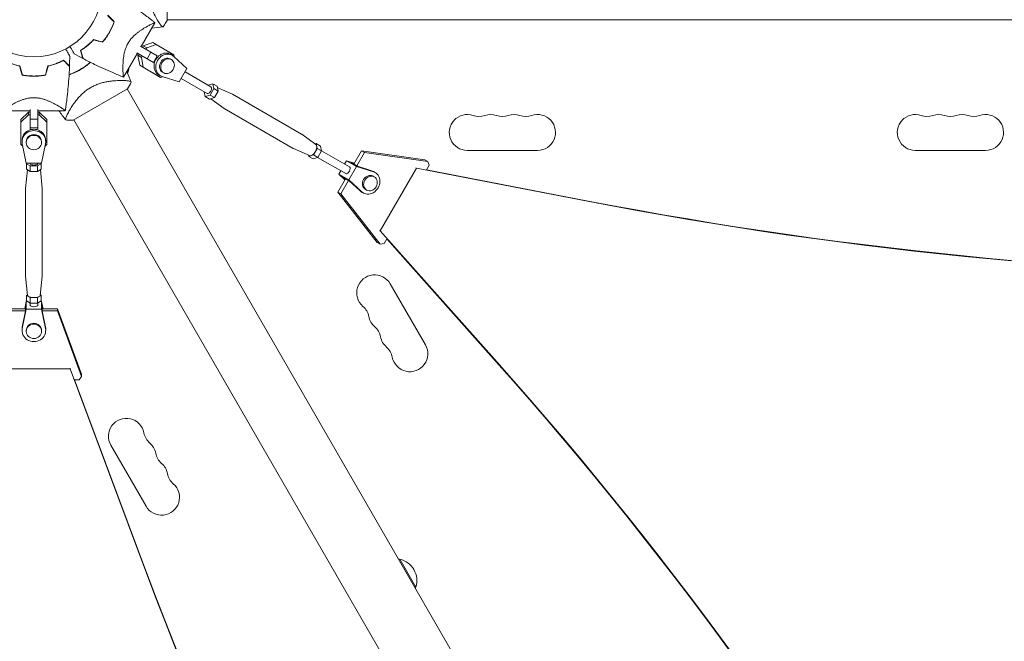
# Model space of a CAD drawing. Units: millimetres. Extents: x -5747 to 7668, y -5330 to 6219.
# Drawn here: x -11 to 758, y -509 to -24 of the extents above; entities that cross this region are included whole.
import ezdxf

# ---------------------------------------------------------------- set-up
doc = ezdxf.new("R2010")
doc.units = ezdxf.units.MM
doc.header["$LTSCALE"] = 20
doc.layers.add('2d', color=230, linetype='Continuous')

msp = doc.modelspace()

# ---------------------------------------------------------------- linework, layer by layer
at = {"layer": '2d', "lineweight": 0}
for p, q in [((104, -24.5), (104, 24.5)), ((83.86, -44.95), (94.61, -26.32)), ((96.44, -24.15), (96.44, -24.15)), ((104, -24.15), (1713.75, -24.15)), ((72.15, -45.12), (72.15, -45.12)), ((72.15, -45.12), (72.15, -45.12)), ((91.4, -49.31), (83.31, -44.63)), ((84.83, -45.51), (85.45, -44.45)), ((85.45, -44.45), (92.84, -41.82)), ((85.45, -44.45), (88.17, -46.03)), ((87.56, -47.09), (88.17, -46.03)), ((88.17, -46.03), (95.56, -43.4)), ((92.84, -41.82), (95.56, -43.4)), ((95.56, -43.4), (109.24, -51.29)), ((70.11, -68.77), (80.86, -50.15)), ((88.4, -54.5), (80.31, -49.83)), ((80.86, -50.15), (81.83, -50.71)), ((81.22, -51.77), (81.83, -50.71)), ((81.22, -51.77), (83.95, -53.35)), ((82.64, -59.49), (81.22, -51.77)), ((83.95, -53.35), (84.56, -52.28)), ((85.36, -61.06), (83.95, -53.35)), ((88.4, -54.5), (91.4, -49.31)), ((96.43, -52.21), (91.4, -49.31)), ((93.43, -57.4), (96.43, -52.21)), ((108.11, -51.74), (106.75, -50.95)), ((109.24, -51.29), (109.52, -52.81)), ((119.57, -62.11), (109.32, -52.63)), ((82.64, -59.49), (85.36, -61.06)), ((96.31, -67.39), (82.64, -59.49)), ((99.04, -68.96), (85.36, -61.06)), ((93.43, -57.4), (88.4, -54.5)), ((93.28, -57.32), (93.43, -57.4)), ((107.4, -55.08), (106.49, -54.55)), ((72.8, -64.1), (73.5, -65.3)), ((96.31, -67.39), (99.04, -68.96)), ((98.86, -67.76), (97.5, -66.97)), ((100.5, -68.44), (99.04, -68.96)), ((100.24, -68.36), (113.57, -72.5)), ((101.4, -65.47), (100.49, -64.95)), ((113.57, -72.5), (119.57, -62.11)), ((138.3, -76.39), (118.07, -64.71)), ((69.14, -71.45), (69.14, -71.45)), ((135.3, -81.58), (115.07, -69.9)), ((139.69, -73.98), (136.12, -75.13)), ((140.52, -77.8), (139.69, -73.98)), ((139.69, -73.98), (143.08, -75.94)), ((143.91, -79.75), (143.08, -75.94)), ((143.28, -76.86), (155.06, -82.03)), ((30.78, -102.32), (73.22, -77.82)), ((72.91, -77.99), (877.84, -1472.17)), ((133.12, -80.32), (133.92, -83.98)), ((133.92, -83.98), (137.63, -82.8)), ((133.92, -83.98), (137.31, -85.94)), ((137.63, -82.8), (140.52, -77.8)), ((137.63, -82.8), (141.02, -84.75)), ((140.52, -77.8), (143.91, -79.75)), ((141.02, -84.75), (143.91, -79.75)), ((209.06, -113.2), (155.24, -82.12)), ((-3, -85.04), (-3, -85.04)), ((-3, -85.04), (-3, -85.04)), ((137.31, -85.94), (141.02, -84.75)), ((138.2, -85.66), (148.58, -93.27)), ((-24.51, -95.1), (-3, -95.1)), ((-10.2, -101.83), (-4.23, -96.22)), ((-10.2, -103.9), (-4.22, -98.3)), ((-4.23, -96.22), (-4.22, -98.3)), ((-4.23, -96.22), (-3, -96.22)), ((-4.22, -98.3), (-3, -98.3)), ((-3, -101.53), (-3, -94.1)), ((-3, -95.1), (-3, -96.22)), ((3, -101.53), (3, -94.1)), ((3, -95.1), (24.51, -95.1)), ((3, -96.22), (4.22, -96.22)), ((3, -98.3), (4.23, -98.3)), ((4.22, -96.22), (4.23, -98.3)), ((4.22, -96.22), (10.2, -101.83)), ((4.23, -98.3), (10.2, -103.9)), ((27.31, -95.6), (27.31, -95.6)), ((202.56, -124.46), (148.74, -93.38)), ((-10.2, -101.83), (-10.2, -103.9)), ((-10.2, -119.23), (-10.2, -101.83)), ((-10.2, -121.31), (-10.2, -103.9)), ((-3, -101.53), (3, -101.53)), ((-3, -108.43), (-3, -101.53)), ((3, -108.43), (3, -101.53)), ((10.2, -101.83), (10.2, -103.9)), ((10.2, -103.9), (10.2, -121.31)), ((31.09, -102.14), (835.96, -1496.23)), ((-3, -108.43), (3, -108.43)), ((-3, -109.4), (-3, -108.43)), ((3, -109.4), (3, -108.43)), ((220.23, -121.39), (209.22, -113.31)), ((-10.2, -119.23), (-10.2, -121.31)), ((-8.7, -122.72), (-10.2, -121.31)), ((-9.25, -119.2), (-9.25, -118.16)), ((-9.08, -120.84), (-6, -135.85)), ((-6, -119.89), (-6, -119.2)), ((6, -119.89), (6, -119.2)), ((6, -135.85), (9.08, -120.84)), ((10.2, -121.31), (8.7, -122.72)), ((9.25, -119.2), (9.25, -118.16)), ((220.49, -120.64), (219.6, -120.92)), ((221.32, -124.45), (220.49, -120.64)), ((223.88, -122.59), (220.49, -120.64)), ((224.71, -126.41), (223.88, -122.59)), ((215.24, -130.04), (202.74, -124.54)), ((214.52, -129.72), (214.72, -130.64)), ((214.72, -130.64), (218.43, -129.45)), ((218.11, -132.59), (214.72, -130.64)), ((218.43, -129.45), (221.32, -124.45)), ((221.83, -131.41), (218.43, -129.45)), ((224.71, -126.41), (221.32, -124.45)), ((221.83, -131.41), (224.71, -126.41)), ((224.68, -126.26), (246.59, -138.91)), ((249.97, -136.82), (256, -126.37)), ((258.27, -127.68), (252.24, -138.13)), ((256, -126.37), (305.46, -133.3)), ((256, -126.37), (258.27, -127.68)), ((307.73, -134.61), (258.27, -127.68)), ((338.5, -126), (393.5, -126)), ((688.5, -126), (743.5, -126)), ((-6, -135.85), (6, -135.85)), ((-4.92, -135.85), (-5.77, -136.36)), ((-5.77, -136.36), (-2.89, -138.09)), ((-5.77, -136.36), (-5.77, -140.68)), ((-3, -136.36), (-3, -135.85)), ((-2.89, -138.09), (2.89, -138.09)), ((-2.89, -138.09), (-2.89, -142.41)), ((2.89, -138.09), (5.77, -136.36)), ((2.89, -138.09), (2.89, -142.41)), ((3, -136.36), (3, -135.85)), ((5.77, -136.36), (4.92, -135.85)), ((5.77, -136.36), (5.77, -140.68)), ((218.11, -132.59), (221.83, -131.41)), ((221.68, -131.45), (243.59, -144.1)), ((242.73, -136.68), (244.23, -134.08)), ((244.23, -134.08), (250.43, -136.01)), ((251.95, -138.54), (244.23, -134.08)), ((247.76, -135.54), (250.26, -136.31)), ((247.76, -135.54), (252.75, -138.42)), ((252.75, -138.42), (263.92, -141.89)), ((305.46, -133.3), (307.73, -134.61)), ((306.71, -141.21), (308.81, -137.57)), ((307.73, -134.61), (308.81, -137.57)), ((-5.05, -141.12), (-6.5, -155.61)), ((-5.77, -140.68), (-2.89, -142.41)), ((-2.89, -142.41), (2.89, -142.41)), ((2.89, -142.41), (5.77, -140.68)), ((5.05, -141.12), (6.5, -155.61)), ((238.23, -144.47), (239.73, -141.87)), ((243, -148.88), (238.23, -144.47)), ((245.95, -148.93), (238.23, -144.47)), ((245.95, -148.93), (251.95, -138.54)), ((251.95, -138.54), (265.29, -142.68)), ((265.95, -146.62), (265.04, -146.09)), ((266.66, -143.28), (265.3, -142.49)), ((270.63, -188.89), (298.9, -139.93)), ((298.9, -139.93), (298.31, -139.59)), ((298.9, -139.93), (433.81, -165.96)), ((306.74, -141.17), (433.08, -165.54)), ((237.43, -158.52), (243.47, -148.08)), ((245.74, -149.39), (239.71, -159.84)), ((243.18, -148.58), (241.26, -146.8)), ((241.26, -146.8), (246.25, -149.68)), ((256.2, -158.41), (245.95, -148.93)), ((254.84, -157.62), (246.25, -149.68)), ((-6.5, -224.18), (-6.5, -155.69)), ((6.5, -224.18), (6.5, -155.69)), ((268.17, -197.89), (237.43, -158.52)), ((239.71, -159.84), (237.43, -158.52)), ((239.71, -159.84), (270.44, -199.21)), ((257.41, -159.3), (256.05, -158.51)), ((259.95, -157.01), (259.04, -156.49)), ((270.63, -188.89), (270.04, -188.55)), ((361.94, -291.35), (270.63, -188.89)), ((270.44, -199.21), (268.17, -197.89)), ((273.54, -198.66), (270.44, -199.21)), ((273.54, -198.66), (275.71, -194.91)), ((361.21, -290.93), (275.68, -194.96)), ((-5, -239.25), (-6.5, -224.26)), ((5, -239.25), (6.49, -224.26)), ((305.87, -277.78), (278.37, -230.15)), ((-6, -244.02), (-7.15, -249.61)), ((-6, -249.9), (-6, -244.02)), ((-4.93, -244.02), (-6, -244.02)), ((-5.05, -238.76), (-5.78, -239.19)), ((-5.78, -239.19), (-2.89, -240.92)), ((-5.78, -243.51), (-5.78, -239.19)), ((-5.78, -243.51), (-2.89, -245.24)), ((-3, -246.96), (-3, -245.17)), ((-2.89, -240.92), (2.88, -240.92)), ((-2.89, -245.24), (-2.89, -240.92)), ((-2.89, -245.24), (2.88, -245.24)), ((2.88, -240.92), (5.77, -239.19)), ((2.88, -245.24), (2.88, -240.92)), ((2.88, -245.24), (5.77, -243.51)), ((3, -246.96), (3, -245.17)), ((6, -244.02), (4.92, -244.02)), ((5.77, -239.19), (5.04, -238.76)), ((5.77, -243.51), (5.77, -239.19)), ((7.15, -249.61), (6, -244.02)), ((6, -249.9), (6, -244.02)), ((-18.57, -249.61), (-6.5, -249.61)), ((-6.51, -251.34), (-18.57, -251.34)), ((-6, -249.9), (-9.09, -264.91)), ((-6.5, -251.3), (-9.09, -263.87)), ((-6.5, -247.5), (-6.94, -249.61)), ((-6.5, -247.5), (-6.5, -251.3)), ((6, -249.9), (-6, -249.9)), ((9.08, -264.91), (6, -249.9)), ((6.93, -249.61), (6.5, -247.5)), ((6.5, -247.5), (6.5, -251.3)), ((6.5, -249.61), (18.56, -249.61)), ((9.08, -263.87), (6.5, -251.3)), ((18.56, -251.34), (6.51, -251.34)), ((18.56, -249.61), (37.29, -300.64)), ((18.56, -249.61), (18.56, -251.34)), ((37.29, -302.37), (18.56, -251.34)), ((-9.25, -266.55), (-9.25, -265.52)), ((-6, -267.25), (-6, -266.55)), ((6, -267.25), (6, -266.55)), ((9.25, -266.55), (9.25, -265.52)), ((-28.23, -296.57), (28.22, -296.57)), ((28.22, -296.57), (28.22, -296.12)), ((28.22, -296.57), (80.92, -437.32)), ((31.56, -305.03), (35.27, -305.03)), ((31.6, -305.03), (80.92, -436.76)), ((37.29, -302.37), (35.27, -305.03)), ((37.29, -300.64), (37.29, -302.37)), ((60.13, -356.15), (87.63, -403.78)), ((285.9, -445.19), (298.4, -466.85))]:
    msp.add_line(p, q, dxfattribs=at)
msp.add_circle((0, 0), 53, dxfattribs=at)
for centre, radius, start, end in [((56.94, -61), 17, 343.45665, 345.8135), ((57.27, -60.24), 17, 342.66793, 355.16874), ((56.94, -61), 17, 321.9671, 321.97641), ((338.5, -112), 14, 70.89011, 270), ((347.67, -85.54), 14, 250.89011, 289.10989), ((356.83, -112), 14, 70.89011, 109.10989), ((366, -85.54), 14, 250.89011, 289.10989), ((375.17, -112), 14, 70.89011, 109.10989), ((384.33, -85.54), 14, 250.89011, 289.10989), ((393.5, -112), 14, 270, 109.10989), ((688.5, -112), 14, 70.89011, 270), ((697.67, -85.54), 14, 250.89011, 289.10989), ((706.83, -112), 14, 70.89011, 109.10989), ((716, -85.54), 14, 250.89011, 289.10989), ((725.17, -112), 14, 70.89011, 109.10989), ((734.33, -85.54), 14, 250.89011, 289.10989), ((743.5, -112), 14, 270, 109.10989), ((266.24, -237.15), 14, 30, 229.10989), ((247.92, -258.32), 14, 10.89011, 49.10989), ((275.41, -253.03), 14, 190.89011, 229.10989), ((257.08, -274.19), 14, 10.89011, 49.10989), ((284.58, -268.9), 14, 190.89011, 229.10989), ((266.25, -290.07), 14, 10.89011, 49.10989), ((293.74, -284.78), 14, 190.89011, 30), ((72.26, -349.15), 14, 10.89011, 210), ((99.75, -343.86), 14, 190.89011, 229.10989), ((81.42, -365.03), 14, 10.89011, 49.10989), ((108.92, -359.74), 14, 190.89011, 229.10989), ((90.59, -380.9), 14, 10.89011, 49.10989), ((118.08, -375.61), 14, 190.89011, 229.10989), ((99.76, -396.78), 14, 210, 49.10989), ((281.34, -461.68), 17, 74.1865, 78.1583), ((282.17, -461.78), 17, 342.66793, 77.33207), ((281.84, -462.55), 17, 341.8417, 345.8135)]:
    msp.add_arc(centre, radius, start, end, dxfattribs=at)
for centre, major_axis, ratio, start_param, end_param in [((102.12, -58.96), (4.62, 8.01), 0.851303, 0, 3.141593), ((103.49, -59.75), (4.62, 8.01), 0.851303, -0.190385, 3.331911), ((103.49, -59.75), (3, 5.2), 0.851303, 0, 3.141559), ((104.4, -60.27), (3, 5.2), 0.851303, -3.141626, 3.141559), ((136.8, -78.98), (-1.5, -2.6), 0.524674, 0, 3.141593), ((0, -119.2), (9.25, 0), 0.938218, -0.190411, 3.331885), ((0, -118.16), (9.25, 0), 0.938218, 0, 3.141593), ((0, -119.89), (6, 0), 0.938218, -1.570855, 4.71233), ((217.61, -125.64), (2.5, 4.33), 0.524674, -1.570776, -0.523578), ((217.61, -125.64), (2.5, 4.33), 0.524674, -0.523578, -0.057812), ((217.61, -125.64), (-2.5, -4.33), 0.524674, 0.057812, 0.523619), ((217.61, -125.64), (2.5, 4.33), 0.524674, -2.617973, -1.570776), ((262.04, -151.29), (3, 5.2), 0.851303, 0, 3.141559), ((1587.68, 3880.49), (-2127.17, -3684.58), 0.851303, 0.286345, 0.628833), ((1588.41, 3880.07), (-2127.17, -3684.58), 0.851303, 0.286345, 0.628833), ((0, -239.19), (-5, 0), 0.346044, 0.034585, 3.107008), ((0, -266.55), (-9.25, 0), 0.938218, -0.190411, 3.331885), ((0, -265.52), (-9.25, 0), 0.938218, -0.190411, 0), ((0, -267.25), (-6, 0), 0.938218, -1.570855, 4.71233), ((0, -265.52), (9.25, 0), 0.938218, 0, 0.190292), ((-2329.52, -3129.01), (1975.4, 3421.69), 0.851303, -0.643546, -0.274367), ((-2328.79, -3129.43), (1975.4, 3421.69), 0.851303, -0.643546, -0.274367), ((4252.71, 938.17), (-4421.69, -0.22), 0.938218, 0.337764, 0.643074), ((4252.71, 937.61), (-4421.69, -0.22), 0.938218, 0.337764, 0.643074)]:
    msp.add_ellipse(centre, major_axis=major_axis, ratio=ratio, start_param=start_param, end_param=end_param, dxfattribs=at)
at = {"layer": '2d', "lineweight": 0, "extrusion": (0, 0, -1)}
for centre, major_axis, ratio, start_param, end_param in [((151.99, -87.75), (3.25, 5.63), 0.524674, -0.057812, -0.000021), ((151.99, -87.75), (-3.25, -5.63), 0.524674, 0, 0.057812), ((0, -119.2), (-6, 0), 0.938218, 0, 3.141593), ((205.81, -118.83), (3.25, 5.63), 0.524674, 0, 0.057812), ((205.81, -118.83), (-3.25, -5.63), 0.524674, -0.057812, 0), ((0, -136.36), (-3, 0), 0.346044, -1.047219, 0), ((0, -136.36), (3, 0), 0.346044, 0, 2.094373), ((245.09, -141.5), (-1.5, -2.6), 0.524674, -1.570817, 0), ((245.09, -141.5), (1.5, 2.6), 0.524674, 0, 1.570776), ((262.04, -151.29), (4.62, 8.01), 0.851303, -0.190318, 3.331978), ((262.95, -151.81), (3, 5.2), 0.851303, 0.000034, 6.283219), ((260.67, -150.5), (4.62, 8.01), 0.851303, -0.190318, 0), ((0, -155.69), (-6.5, 0), 0.346044, 0, 0.034585), ((0, -155.69), (6.5, 0), 0.346044, -0.034585, -0.000022), ((260.67, -150.5), (-4.62, -8.01), 0.851303, 0, 0.190385), ((0, -224.18), (-6.5, 0), 0.346044, -0.034585, 0), ((0, -224.18), (6.5, 0), 0.346044, 0, 0.034585), ((0, -246.96), (3, 0), 0.346044, 0, 3.141571), ((0, -266.55), (-6, 0), 0.938218, 0, 1.570855), ((0, -266.55), (6, 0), 0.938218, -1.570737, 0)]:
    msp.add_ellipse(centre, major_axis=major_axis, ratio=ratio, start_param=start_param, end_param=end_param, dxfattribs=at)
at = {"layer": '2d', "lineweight": 0}
for points, knots in [([(66.21, -6.1), (69.03, -7.87), (71.83, -9.7), (78.91, -14.48), (83.16, -17.52), (88.55, -21.59), (89.77, -22.52), (91.6, -23.94), (92.2, -24.42), (93.11, -25.13), (93.41, -25.37), (93.86, -25.73), (94.01, -25.85), (94.23, -26.03), (94.31, -26.09), (94.42, -26.18), (94.46, -26.21), (94.52, -26.26), (94.53, -26.27), (94.55, -26.29), (94.56, -26.29), (94.56, -26.29)], [0, 0, 0, 0, 10.001335, 10.001335, 25.652133, 25.652133, 30.268367, 30.268367, 32.576984, 32.576984, 33.731356, 33.731356, 34.308549, 34.308549, 34.597147, 34.597147, 34.741446, 34.741446, 34.813595, 34.813595, 34.82122, 34.82122, 34.82122, 34.82122]), ([(101, -29.5), (101, -29.5), (101, -29.5), (100.99, -29.5), (100.96, -29.51), (100.86, -29.52), (100.82, -29.53), (100.75, -29.53), (100.73, -29.54), (100.67, -29.54), (100.64, -29.54), (100.49, -29.51), (100.34, -29.42), (100.07, -29.19), (99.97, -29.1), (99.76, -28.89), (99.65, -28.77), (99.06, -28.09), (98.49, -27.33), (97.54, -25.92), (97.21, -25.4), (96.68, -24.55), (96.5, -24.25), (96.14, -23.64), (95.95, -23.32), (95.02, -21.67), (94.24, -20.2), (93.09, -17.76), (92.7, -16.91), (92.14, -15.57), (91.96, -15.11), (91.59, -14.17), (91.41, -13.7), (90.9, -12.24), (90.57, -11.24), (90.13, -9.67), (89.99, -9.14), (89.73, -8.06), (89.61, -7.5), (89.27, -5.82), (89.1, -4.69), (88.92, -2.95), (88.88, -2.37), (88.83, -1.49), (88.82, -1.19), (88.8, -0.6), (88.8, -0.3), (88.8, 0)], [0.16840129, 0.16840129, 0.16840129, 0.16840129, 0.16868251, 0.16868251, 0.17219218, 0.17219218, 0.17394701, 0.17394701, 0.17482443, 0.17482443, 0.17570184, 0.17570184, 0.17921151, 0.17921151, 0.18096635, 0.18096635, 0.18272118, 0.18272118, 0.18974052, 0.18974052, 0.19325019, 0.19325019, 0.19500502, 0.19500502, 0.19675986, 0.19675986, 0.2037792, 0.2037792, 0.20728887, 0.20728887, 0.2090437, 0.2090437, 0.21079853, 0.21079853, 0.2143082, 0.2143082, 0.21606304, 0.21606304, 0.21781787, 0.21781787, 0.22132754, 0.22132754, 0.22308238, 0.22308238, 0.22395979, 0.22395979, 0.22483721, 0.22483721, 0.22483721, 0.22483721]), ([(62.61, -25.76), (62.12, -27.15), (61.56, -28.53), (60.62, -30.58), (60.29, -31.26), (59.76, -32.28), (59.58, -32.62), (59.21, -33.29), (59.02, -33.63), (58.83, -33.96)], [0, 0, 0, 0, 0.004575061, 0.004575061, 0.006862592, 0.006862592, 0.008006357, 0.008006357, 0.009150122, 0.009150122, 0.009150122, 0.009150122]), ([(62.84, -25.7), (62.34, -27.12), (61.78, -28.52), (60.82, -30.62), (60.48, -31.31), (59.95, -32.35), (59.77, -32.69), (59.39, -33.38), (59.2, -33.73), (59, -34.06)], [0, 0, 0, 0, 0.004659396, 0.004659396, 0.006989095, 0.006989095, 0.008153944, 0.008153944, 0.009318793, 0.009318793, 0.009318793, 0.009318793]), ([(73.48, -42.42), (73.95, -41.61), (74.47, -40.84), (75.29, -39.73), (75.57, -39.37), (76.15, -38.68), (76.45, -38.33), (77.37, -37.34), (77.99, -36.73), (79.24, -35.58), (79.88, -35.04), (81.15, -34.02), (81.78, -33.54), (83.03, -32.64), (83.65, -32.22), (85.44, -31.02), (86.59, -30.32), (87.94, -29.54), (88.2, -29.38), (88.72, -29.09), (88.97, -28.95), (89.71, -28.54), (90.17, -28.29), (91.48, -27.6), (92.23, -27.22), (93.01, -26.85), (93.16, -26.78), (93.43, -26.66), (93.56, -26.61), (93.9, -26.46), (94.09, -26.39), (94.39, -26.3), (94.49, -26.28), (94.57, -26.3), (94.58, -26.31), (94.6, -26.33), (94.61, -26.33), (94.61, -26.33), (94.61, -26.33), (94.61, -26.33)], [0, 0, 0, 0, 0.00278347, 0.00278347, 0.0041752, 0.0041752, 0.00556694, 0.00556694, 0.0083504, 0.0083504, 0.01113387, 0.01113387, 0.01391734, 0.01391734, 0.01670081, 0.01670081, 0.02226775, 0.02226775, 0.02365948, 0.02365948, 0.02505121, 0.02505121, 0.02783468, 0.02783468, 0.03340162, 0.03340162, 0.03479335, 0.03479335, 0.03618509, 0.03618509, 0.03896855, 0.03896855, 0.04175202, 0.04175202, 0.04314376, 0.04314376, 0.04453549, 0.04453549, 0.04453807, 0.04453807, 0.04453807, 0.04453807]), ([(104, -24.5), (103.41, -25.67), (102.77, -26.79), (101.73, -28.43), (101.37, -28.97), (101, -29.5)], [0, 0, 0, 0, 3.969895, 3.969895, 5.95449, 5.95449, 5.95449, 5.95449]), ([(58.83, -33.96), (58.06, -35.3), (57.23, -36.58), (55.93, -38.42), (55.48, -39.03), (54.56, -40.21), (54.09, -40.78), (53.61, -41.34)], [0.009150117, 0.009150117, 0.009150117, 0.009150117, 0.013725915, 0.013725915, 0.016013815, 0.016013815, 0.018301714, 0.018301714, 0.018301714, 0.018301714]), ([(59, -34.06), (58.22, -35.42), (57.38, -36.73), (56.05, -38.6), (55.59, -39.21), (54.65, -40.41), (54.17, -41), (53.68, -41.57)], [0.009318793, 0.009318793, 0.009318793, 0.009318793, 0.013978791, 0.013978791, 0.016308789, 0.016308789, 0.018638788, 0.018638788, 0.018638788, 0.018638788]), ([(57.83, -35.62), (57.86, -35.63), (57.89, -35.65), (57.95, -35.68), (57.98, -35.7), (58, -35.72)], [0.0268503731, 0.0268503731, 0.0268503731, 0.0268503731, 0.0272108806, 0.0272108806, 0.0276167468, 0.0276167468, 0.0276167468, 0.0276167468]), ([(59.93, -32.38), (59.9, -32.36), (59.86, -32.33), (59.8, -32.3), (59.78, -32.29), (59.76, -32.28)], [0.0687926101, 0.0687926101, 0.0687926101, 0.0687926101, 0.0692937167, 0.0692937167, 0.0695673867, 0.0695673867, 0.0695673867, 0.0695673867]), ([(31.44, -50.49), (31.44, -50.49), (31.44, -50.49), (31.42, -50.47), (31.42, -50.46), (31.41, -50.44), (31.4, -50.43), (31.38, -50.4), (31.35, -50.34), (31.29, -50.25), (31.23, -50.14), (31.2, -50.08), (31, -49.73), (30.78, -49.35), (30.25, -48.44), (29.94, -47.9), (29.42, -47), (29.24, -46.68), (28.86, -46.03), (28.66, -45.69), (28.37, -45.19), (28.28, -45.03), (28.19, -44.88)], [0.03029254, 0.03029254, 0.03029254, 0.03029254, 0.03788491, 0.03788491, 0.0416811, 0.0416811, 0.04263015, 0.04263015, 0.0435792, 0.04452824, 0.04452824, 0.04547729, 0.04547729, 0.04927348, 0.04927348, 0.05306967, 0.05306967, 0.05496776, 0.05496776, 0.05686586, 0.05686586, 0.05768815, 0.05768815, 0.05768815, 0.05768815]), ([(36.45, -47.87), (37.19, -47.41), (37.98, -46.9), (39.61, -45.75), (40.46, -45.12), (41.75, -44.07), (42.19, -43.71), (43.08, -42.95), (43.52, -42.55), (44.84, -41.33), (45.71, -40.45), (46.58, -39.51)], [0, 0, 0, 0, 0.00404768, 0.00404768, 0.00809536, 0.00809536, 0.0101192, 0.0101192, 0.01214304, 0.01214304, 0.01619072, 0.01619072, 0.01619072, 0.01619072]), ([(36.69, -47.95), (37.42, -47.5), (38.2, -46.99), (39.8, -45.85), (40.63, -45.23), (42.32, -43.87), (43.2, -43.12), (44.93, -41.51), (45.79, -40.66), (46.65, -39.74)], [0, 0, 0, 0, 0.0039809, 0.0039809, 0.00796179, 0.00796179, 0.01194269, 0.01194269, 0.01592358, 0.01592358, 0.01592358, 0.01592358]), ([(70.11, -68.77), (70.11, -68.77), (70.11, -68.77), (70.11, -68.77), (70.1, -68.77), (70.08, -68.76), (70.06, -68.75), (70.02, -68.71), (70, -68.67), (69.97, -68.58), (69.95, -68.52), (69.87, -68.15), (69.8, -67.65), (69.73, -66.8), (69.72, -66.62), (69.69, -66.24), (69.68, -66.04), (69.64, -65.4), (69.62, -64.95), (69.58, -63.96), (69.57, -63.43), (69.56, -62.58), (69.55, -62.29), (69.55, -61.7), (69.55, -61.39), (69.56, -59.84), (69.59, -58.5), (69.72, -56.34), (69.78, -55.6), (69.94, -54.06), (70.03, -53.27), (70.28, -51.67), (70.43, -50.85), (70.8, -49.18), (71.02, -48.33), (71.56, -46.62), (71.87, -45.78), (72.41, -44.51), (72.61, -44.09), (72.92, -43.46), (73.03, -43.25), (73.25, -42.83), (73.36, -42.63), (73.48, -42.42)], [0.13373669, 0.13373669, 0.13373669, 0.13373669, 0.13375945, 0.13375945, 0.13515596, 0.13515596, 0.13655247, 0.13655247, 0.13794899, 0.13794899, 0.1393455, 0.1393455, 0.14493156, 0.14493156, 0.14632808, 0.14632808, 0.14772459, 0.14772459, 0.15051762, 0.15051762, 0.15331065, 0.15331065, 0.15470716, 0.15470716, 0.15610368, 0.15610368, 0.16168974, 0.16168974, 0.16448277, 0.16448277, 0.16727579, 0.16727579, 0.17006882, 0.17006882, 0.17286185, 0.17286185, 0.17565488, 0.17565488, 0.1770514, 0.1770514, 0.17774965, 0.17774965, 0.17844791, 0.17844791, 0.17844791, 0.17844791]), ([(24.77, -46.86), (24.86, -47.01), (24.95, -47.17), (25.44, -48.02), (25.82, -48.68), (26.51, -49.87), (26.82, -50.42), (27.23, -51.12), (27.35, -51.33), (27.57, -51.71), (27.66, -51.87), (27.82, -52.14), (27.88, -52.24), (27.94, -52.35), (27.96, -52.38), (27.98, -52.41), (27.98, -52.42), (27.99, -52.44), (28, -52.45), (28.01, -52.47), (28.01, -52.47), (28.01, -52.47)], [0.00295148, 0.00295148, 0.00295148, 0.00295148, 0.00378657, 0.00378657, 0.00757315, 0.00757315, 0.01135972, 0.01135972, 0.013253, 0.013253, 0.01514629, 0.01514629, 0.01703958, 0.01703958, 0.01798622, 0.01798622, 0.01893286, 0.01893286, 0.02271944, 0.02271944, 0.03029258, 0.03029258, 0.03029258, 0.03029258]), ([(38.13, -54.15), (38.13, -54.15), (38.13, -54.15), (38.13, -54.14), (38.13, -54.14), (38.12, -54.12), (38.12, -54.12), (38.12, -54.11), (38.12, -54.1), (38.12, -54.09), (38.12, -54.09), (38.1, -54.03), (38.06, -53.89), (37.97, -53.56), (37.94, -53.43), (37.86, -53.12), (37.81, -52.95), (37.66, -52.39), (37.54, -51.95), (37.14, -50.46), (36.82, -49.26), (36.45, -47.87)], [0.0274582, 0.0274582, 0.0274582, 0.0274582, 0.03088331, 0.03088331, 0.03430842, 0.03430842, 0.03602097, 0.03602097, 0.03687725, 0.03687725, 0.03773353, 0.03773353, 0.04115863, 0.04115863, 0.04287119, 0.04287119, 0.04458374, 0.04458374, 0.04800885, 0.04800885, 0.05485906, 0.05485906, 0.05485906, 0.05485906]), ([(38.39, -54.29), (38.39, -54.29), (38.39, -54.29), (38.39, -54.28), (38.39, -54.27), (38.38, -54.26), (38.38, -54.25), (38.38, -54.24), (38.38, -54.24), (38.37, -54.23), (38.37, -54.22), (38.36, -54.16), (38.32, -54.02), (38.23, -53.68), (38.19, -53.55), (38.11, -53.24), (38.06, -53.07), (37.91, -52.5), (37.79, -52.05), (37.39, -50.56), (37.06, -49.35), (36.69, -47.95)], [0.02748902, 0.02748902, 0.02748902, 0.02748902, 0.03088582, 0.03088582, 0.03431758, 0.03431758, 0.03603346, 0.03603346, 0.0368914, 0.0368914, 0.03774934, 0.03774934, 0.0411811, 0.0411811, 0.04289698, 0.04289698, 0.04461285, 0.04461285, 0.04804461, 0.04804461, 0.05490813, 0.05490813, 0.05490813, 0.05490813]), ([(-23.23, -55.5), (-22.46, -55.92), (-21.62, -56.34), (-19.81, -57.18), (-18.84, -57.59), (-17.29, -58.2), (-16.76, -58.39), (-15.66, -58.78), (-15.09, -58.96), (-13.37, -59.49), (-12.18, -59.82), (-10.93, -60.1)], [0, 0, 0, 0, 0.00404768, 0.00404768, 0.00809536, 0.00809536, 0.0101192, 0.0101192, 0.01214304, 0.01214304, 0.01619072, 0.01619072, 0.01619072, 0.01619072]), ([(-23.18, -55.75), (-22.42, -56.16), (-21.59, -56.57), (-19.81, -57.39), (-18.86, -57.8), (-16.83, -58.59), (-15.74, -58.97), (-13.49, -59.66), (-12.31, -59.98), (-11.09, -60.26)], [0, 0, 0, 0, 0.0039809, 0.0039809, 0.00796179, 0.00796179, 0.01194269, 0.01194269, 0.01592358, 0.01592358, 0.01592358, 0.01592358]), ([(23.23, -55.5), (22.46, -55.92), (21.62, -56.34), (19.81, -57.18), (18.84, -57.59), (17.29, -58.2), (16.76, -58.39), (15.66, -58.78), (15.09, -58.96), (13.37, -59.49), (12.18, -59.82), (10.93, -60.1)], [0, 0, 0, 0, 0.00404768, 0.00404768, 0.00809536, 0.00809536, 0.0101192, 0.0101192, 0.01214304, 0.01214304, 0.01619072, 0.01619072, 0.01619072, 0.01619072]), ([(23.18, -55.75), (22.42, -56.16), (21.59, -56.57), (19.81, -57.39), (18.86, -57.8), (16.83, -58.59), (15.74, -58.97), (13.49, -59.66), (12.31, -59.98), (11.09, -60.26)], [0, 0, 0, 0, 0.0039809, 0.0039809, 0.00796179, 0.00796179, 0.01194269, 0.01194269, 0.01592358, 0.01592358, 0.01592358, 0.01592358]), ([(27.82, -60.39), (27.82, -60.39), (27.82, -60.39), (27.81, -60.38), (27.81, -60.38), (27.8, -60.37), (27.79, -60.36), (27.79, -60.36), (27.78, -60.35), (27.78, -60.35), (27.77, -60.34), (27.73, -60.3), (27.62, -60.19), (27.38, -59.95), (27.28, -59.85), (27.05, -59.62), (26.93, -59.49), (26.51, -59.08), (26.18, -58.75), (25.09, -57.66), (24.2, -56.77), (23.18, -55.75)], [0.02748902, 0.02748902, 0.02748902, 0.02748902, 0.03088582, 0.03088582, 0.03431758, 0.03431758, 0.03603346, 0.03603346, 0.0368914, 0.0368914, 0.03774934, 0.03774934, 0.0411811, 0.0411811, 0.04289698, 0.04289698, 0.04461285, 0.04461285, 0.04804461, 0.04804461, 0.05490813, 0.05490813, 0.05490813, 0.05490813]), ([(27.83, -60.1), (27.83, -60.1), (27.83, -60.1), (27.82, -60.09), (27.82, -60.09), (27.81, -60.08), (27.81, -60.07), (27.8, -60.07), (27.79, -60.06), (27.79, -60.06), (27.79, -60.05), (27.74, -60.01), (27.64, -59.91), (27.4, -59.67), (27.3, -59.57), (27.08, -59.35), (26.95, -59.22), (26.54, -58.81), (26.22, -58.49), (25.13, -57.4), (24.25, -56.52), (23.23, -55.5)], [0.0274582, 0.0274582, 0.0274582, 0.0274582, 0.03088331, 0.03088331, 0.03430842, 0.03430842, 0.03602097, 0.03602097, 0.03687725, 0.03687725, 0.03773353, 0.03773353, 0.04115863, 0.04115863, 0.04287119, 0.04287119, 0.04458374, 0.04458374, 0.04800885, 0.04800885, 0.05485906, 0.05485906, 0.05485906, 0.05485906]), ([(27.82, -60.39), (27.7, -63.72), (27.52, -67.05), (26.91, -75.58), (26.41, -80.78), (25.58, -87.48), (25.38, -89.01), (25.06, -91.29), (24.96, -92.06), (24.79, -93.2), (24.73, -93.58), (24.65, -94.15), (24.62, -94.34), (24.57, -94.62), (24.56, -94.72), (24.54, -94.86), (24.53, -94.91), (24.52, -94.98), (24.51, -95), (24.51, -95.03), (24.51, -95.03), (24.51, -95.04)], [0, 0, 0, 0, 10.001335, 10.001335, 25.652133, 25.652133, 30.268367, 30.268367, 32.576984, 32.576984, 33.731356, 33.731356, 34.308549, 34.308549, 34.597147, 34.597147, 34.741446, 34.741446, 34.813595, 34.813595, 34.82122, 34.82122, 34.82122, 34.82122]), ([(43.83, -57.39), (42.68, -58.39), (41.47, -59.35), (38.94, -61.15), (37.62, -61.99), (36.25, -62.79)], [0, 0, 0, 0, 0.004696848, 0.004696848, 0.009393696, 0.009393696, 0.009393696, 0.009393696]), ([(36.35, -62.96), (37.75, -62.15), (39.09, -61.29), (41.66, -59.45), (42.88, -58.48), (44.06, -57.46)], [0.009556824, 0.009556824, 0.009556824, 0.009556824, 0.014332328, 0.014332328, 0.019107831, 0.019107831, 0.019107831, 0.019107831]), ([(70.08, -68.76), (67.22, -67.65), (64.38, -66.49), (56.75, -63.26), (52, -61.1), (44.31, -57.36), (41.34, -55.85), (38.39, -54.29)], [0.033331, 0.033331, 0.033331, 0.033331, 9.2333, 9.2333, 24.884098, 24.884098, 34.885432, 34.885432, 34.885432, 34.885432]), ([(0, -68.13), (-1.57, -68.13), (-3.12, -68.05), (-5.41, -67.84), (-6.17, -67.75), (-7.67, -67.54), (-8.42, -67.41), (-9.16, -67.27)], [0.009318793, 0.009318793, 0.009318793, 0.009318793, 0.013978791, 0.013978791, 0.016308789, 0.016308789, 0.018638788, 0.018638788, 0.018638788, 0.018638788]), ([(0, -67.93), (-1.54, -67.93), (-3.06, -67.86), (-5.31, -67.65), (-6.06, -67.56), (-7.54, -67.35), (-8.28, -67.23), (-9, -67.1)], [0.009150117, 0.009150117, 0.009150117, 0.009150117, 0.013725915, 0.013725915, 0.016013815, 0.016013815, 0.018301714, 0.018301714, 0.018301714, 0.018301714]), ([(-1.93, -67.89), (-1.93, -67.93), (-1.93, -67.96), (-1.93, -68.02), (-1.93, -68.06), (-1.93, -68.09)], [0.0268504173, 0.0268504173, 0.0268504173, 0.0268504173, 0.0272108806, 0.0272108806, 0.0276167977, 0.0276167977, 0.0276167977, 0.0276167977]), ([(9, -67.1), (7.55, -67.37), (6.08, -67.58), (3.83, -67.79), (3.07, -67.84), (1.93, -67.89), (1.54, -67.91), (0.77, -67.92), (0.39, -67.93), (0, -67.93)], [0, 0, 0, 0, 0.004575061, 0.004575061, 0.006862592, 0.006862592, 0.008006357, 0.008006357, 0.009150122, 0.009150122, 0.009150122, 0.009150122]), ([(9.16, -67.27), (7.69, -67.55), (6.19, -67.76), (3.9, -67.98), (3.13, -68.04), (1.96, -68.09), (1.57, -68.11), (0.79, -68.12), (0.39, -68.13), (0, -68.13)], [0, 0, 0, 0, 0.004659396, 0.004659396, 0.006989095, 0.006989095, 0.008153944, 0.008153944, 0.009318793, 0.009318793, 0.009318793, 0.009318793]), ([(1.93, -68.09), (1.93, -68.05), (1.93, -68.01), (1.93, -67.94), (1.93, -67.92), (1.93, -67.89)], [0.0687926615, 0.0687926615, 0.0687926615, 0.0687926615, 0.0692937167, 0.0692937167, 0.0695674314, 0.0695674314, 0.0695674314, 0.0695674314]), ([(27.74, -66.89), (29.21, -66.38), (30.66, -65.8), (33.53, -64.5), (34.95, -63.77), (36.35, -62.96)], [0, 0, 0, 0, 0.004778412, 0.004778412, 0.009556824, 0.009556824, 0.009556824, 0.009556824]), ([(36.25, -62.79), (35.56, -63.18), (34.87, -63.56), (33.48, -64.28), (32.78, -64.62), (30.66, -65.58), (29.23, -66.16), (27.79, -66.66)], [0.009393696, 0.009393696, 0.009393696, 0.009393696, 0.011738601, 0.011738601, 0.014083505, 0.014083505, 0.018773315, 0.018773315, 0.018773315, 0.018773315]), ([(72.62, -64.41), (72.72, -64.62), (72.81, -64.83), (73.98, -67.59), (75.03, -70.14), (76.04, -72.71)], [24.957276, 24.957276, 24.957276, 24.957276, 25.652814, 25.652814, 33.969558, 33.969558, 33.969558, 33.969558]), ([(24.95, -102.22), (24.95, -102.22), (24.95, -102.22), (24.95, -102.21), (24.93, -102.19), (24.87, -102.11), (24.84, -102.08), (24.8, -102.02), (24.78, -102), (24.75, -101.96), (24.74, -101.93), (24.69, -101.78), (24.69, -101.6), (24.75, -101.26), (24.78, -101.13), (24.86, -100.84), (24.91, -100.68), (25.2, -99.83), (25.57, -98.96), (26.33, -97.43), (26.61, -96.88), (27.08, -96), (27.25, -95.7), (27.6, -95.08), (27.78, -94.76), (28.74, -93.12), (29.63, -91.72), (31.16, -89.5), (31.7, -88.74), (32.59, -87.58), (32.89, -87.19), (33.52, -86.41), (33.85, -86.02), (34.85, -84.84), (35.55, -84.06), (36.69, -82.89), (37.08, -82.51), (37.89, -81.74), (38.31, -81.35), (39.59, -80.23), (40.49, -79.51), (41.9, -78.48), (42.39, -78.15), (43.13, -77.67), (43.38, -77.51), (43.88, -77.2), (44.14, -77.05), (44.4, -76.9)], [0.16840129, 0.16840129, 0.16840129, 0.16840129, 0.16868251, 0.16868251, 0.17219218, 0.17219218, 0.17394701, 0.17394701, 0.17482443, 0.17482443, 0.17570184, 0.17570184, 0.17921151, 0.17921151, 0.18096635, 0.18096635, 0.18272118, 0.18272118, 0.18974052, 0.18974052, 0.19325019, 0.19325019, 0.19500502, 0.19500502, 0.19675986, 0.19675986, 0.2037792, 0.2037792, 0.20728887, 0.20728887, 0.2090437, 0.2090437, 0.21079853, 0.21079853, 0.2143082, 0.2143082, 0.21606304, 0.21606304, 0.21781787, 0.21781787, 0.22132754, 0.22132754, 0.22308238, 0.22308238, 0.22395979, 0.22395979, 0.22483721, 0.22483721, 0.22483721, 0.22483721]), ([(44.4, -76.9), (45.43, -76.3), (46.48, -75.77), (48.6, -74.82), (49.67, -74.41), (51.28, -73.86), (51.82, -73.69), (52.89, -73.37), (53.42, -73.23), (55, -72.83), (56.03, -72.6), (58.05, -72.23), (59.05, -72.08), (60.97, -71.83), (61.89, -71.74), (63.68, -71.59), (64.54, -71.54), (66.2, -71.47), (66.99, -71.45), (69.27, -71.43), (70.6, -71.47), (72.32, -71.59), (72.84, -71.63), (73.78, -71.74), (74.2, -71.81), (75.25, -72.01), (75.7, -72.17), (75.9, -72.38), (75.91, -72.41), (75.94, -72.45), (75.95, -72.48), (75.98, -72.55), (75.99, -72.58), (76.03, -72.68), (76.04, -72.71), (76.05, -72.72), (76.05, -72.72), (76.05, -72.72)], [0, 0, 0, 0, 0.00351649, 0.00351649, 0.00703299, 0.00703299, 0.00879123, 0.00879123, 0.01054948, 0.01054948, 0.01406598, 0.01406598, 0.01758247, 0.01758247, 0.02109896, 0.02109896, 0.02461546, 0.02461546, 0.02813195, 0.02813195, 0.03516494, 0.03516494, 0.03868143, 0.03868143, 0.04219793, 0.04219793, 0.04923091, 0.04923091, 0.05011004, 0.05011004, 0.05098916, 0.05098916, 0.05274741, 0.05274741, 0.0562639, 0.0562639, 0.05666079, 0.05666079, 0.05666079, 0.05666079]), ([(-24.5, -95.1), (-24.5, -95.1), (-24.5, -95.1), (-24.5, -95.1), (-24.5, -95.09), (-24.5, -95.07), (-24.51, -95.05), (-24.49, -94.99), (-24.47, -94.96), (-24.41, -94.88), (-24.36, -94.84), (-24.08, -94.58), (-23.69, -94.28), (-22.99, -93.79), (-22.83, -93.69), (-22.52, -93.47), (-22.35, -93.36), (-21.82, -93.01), (-21.43, -92.77), (-20.6, -92.24), (-20.15, -91.96), (-19.42, -91.53), (-19.17, -91.38), (-18.66, -91.08), (-18.39, -90.93), (-17.05, -90.16), (-15.87, -89.52), (-13.93, -88.55), (-13.26, -88.23), (-11.85, -87.6), (-11.12, -87.29), (-9.61, -86.7), (-8.82, -86.42), (-7.19, -85.91), (-6.34, -85.67), (-4.6, -85.28), (-3.71, -85.13), (-2.34, -84.96), (-1.88, -84.92), (-1.17, -84.88), (-0.94, -84.87), (-0.47, -84.85), (-0.24, -84.85), (0, -84.85)], [0.13373669, 0.13373669, 0.13373669, 0.13373669, 0.13375945, 0.13375945, 0.13515596, 0.13515596, 0.13655247, 0.13655247, 0.13794899, 0.13794899, 0.1393455, 0.1393455, 0.14493156, 0.14493156, 0.14632808, 0.14632808, 0.14772459, 0.14772459, 0.15051762, 0.15051762, 0.15331065, 0.15331065, 0.15470716, 0.15470716, 0.15610368, 0.15610368, 0.16168974, 0.16168974, 0.16448277, 0.16448277, 0.16727579, 0.16727579, 0.17006882, 0.17006882, 0.17286185, 0.17286185, 0.17565488, 0.17565488, 0.1770514, 0.1770514, 0.17774965, 0.17774965, 0.17844791, 0.17844791, 0.17844791, 0.17844791]), ([(0, -84.85), (0.94, -84.85), (1.87, -84.91), (3.23, -85.07), (3.69, -85.13), (4.58, -85.29), (5.03, -85.38), (6.34, -85.67), (7.18, -85.9), (8.81, -86.42), (9.59, -86.69), (11.11, -87.28), (11.85, -87.6), (13.25, -88.23), (13.92, -88.55), (15.85, -89.51), (17.03, -90.15), (18.39, -90.92), (18.65, -91.08), (19.17, -91.38), (19.42, -91.52), (20.14, -91.96), (20.59, -92.23), (21.84, -93.02), (22.55, -93.49), (23.25, -93.98), (23.38, -94.07), (23.62, -94.24), (23.73, -94.33), (24.04, -94.55), (24.19, -94.68), (24.42, -94.89), (24.48, -94.97), (24.51, -95.05), (24.5, -95.07), (24.5, -95.09), (24.5, -95.1), (24.5, -95.1), (24.5, -95.1), (24.5, -95.1)], [0, 0, 0, 0, 0.00278347, 0.00278347, 0.0041752, 0.0041752, 0.00556694, 0.00556694, 0.0083504, 0.0083504, 0.01113387, 0.01113387, 0.01391734, 0.01391734, 0.01670081, 0.01670081, 0.02226775, 0.02226775, 0.02365948, 0.02365948, 0.02505121, 0.02505121, 0.02783468, 0.02783468, 0.03340162, 0.03340162, 0.03479335, 0.03479335, 0.03618509, 0.03618509, 0.03896855, 0.03896855, 0.04175202, 0.04175202, 0.04314376, 0.04314376, 0.04453549, 0.04453549, 0.04453807, 0.04453807, 0.04453807, 0.04453807]), ([(30.78, -102.32), (29.48, -102.39), (28.18, -102.4), (26.24, -102.32), (25.6, -102.28), (24.95, -102.22)], [0, 0, 0, 0, 3.969895, 3.969895, 5.95449, 5.95449, 5.95449, 5.95449])]:
    msp.add_open_spline(points, degree=3, knots=knots, dxfattribs=at)
for points in [[(57.51, -20.59), (59.22, -22.31), (60.92, -24.04), (62.61, -25.76)], [(57.74, -20.53), (59.44, -22.26), (61.14, -23.98), (62.84, -25.7)], [(61.96, -27.5), (62.01, -27.55), (62.06, -27.6), (62.11, -27.66)], [(62.04, -27.3), (62.09, -27.35), (62.14, -27.4), (62.19, -27.45)], [(100.99, -29.5), (98.03, -29.94), (95.07, -30.34), (92.09, -30.69)], [(46.58, -39.51), (48.93, -40.13), (51.28, -40.74), (53.61, -41.34)], [(46.65, -39.74), (49, -40.35), (51.34, -40.96), (53.68, -41.57)], [(50.14, -40.44), (50.1, -40.5), (50.06, -40.56), (50.03, -40.62)], [(50.23, -40.67), (50.27, -40.61), (50.3, -40.55), (50.34, -40.49)], [(54.66, -40.07), (54.73, -40.09), (54.8, -40.11), (54.87, -40.13)], [(55.01, -39.96), (54.94, -39.94), (54.87, -39.92), (54.8, -39.9)], [(27.83, -60.1), (27.92, -57.56), (27.98, -55.02), (28.01, -52.47)], [(38.13, -54.15), (35.89, -52.96), (33.65, -51.74), (31.44, -50.49)], [(-11.09, -60.26), (-10.45, -62.61), (-9.8, -64.94), (-9.16, -67.27)], [(-10.93, -60.1), (-10.28, -62.44), (-9.64, -64.77), (-9, -67.1)], [(10.93, -60.1), (10.28, -62.44), (9.64, -64.77), (9, -67.1)], [(11.09, -60.26), (10.45, -62.61), (9.8, -64.94), (9.16, -67.27)], [(43.76, -57.06), (43.78, -57.17), (43.81, -57.28), (43.83, -57.39)], [(44.06, -57.46), (44.03, -57.37), (44.01, -57.27), (43.99, -57.17)], [(-9.95, -63.64), (-10.02, -63.64), (-10.09, -63.64), (-10.16, -63.63)], [(-10.11, -63.84), (-10.04, -63.84), (-9.97, -63.84), (-9.9, -63.84)], [(-7.38, -67.37), (-7.36, -67.44), (-7.34, -67.51), (-7.32, -67.58)], [(-7.1, -67.62), (-7.12, -67.55), (-7.14, -67.48), (-7.16, -67.41)], [(7.16, -67.41), (7.14, -67.48), (7.12, -67.55), (7.1, -67.62)], [(7.38, -67.37), (7.36, -67.44), (7.34, -67.51), (7.32, -67.58)], [(10.11, -63.84), (10.04, -63.84), (9.97, -63.84), (9.9, -63.84)], [(10.16, -63.63), (10.09, -63.64), (10.02, -63.64), (9.95, -63.64)], [(27.52, -66.68), (27.59, -66.75), (27.67, -66.82), (27.74, -66.89)], [(27.79, -66.66), (27.7, -66.58), (27.62, -66.5), (27.54, -66.42)], [(70.09, -68.76), (70.09, -68.76), (70.09, -68.76), (70.09, -68.76)], [(76.05, -72.72), (75.23, -74.48), (74.29, -76.18), (73.22, -77.82)], [(24.95, -102.21), (23.09, -99.87), (21.26, -97.5), (19.47, -95.1)], [(24.5, -95.1), (24.5, -95.1), (24.5, -95.1), (24.5, -95.1)]]:
    msp.add_open_spline(points, degree=3, dxfattribs=at)

doc.saveas('drawing.dxf')
